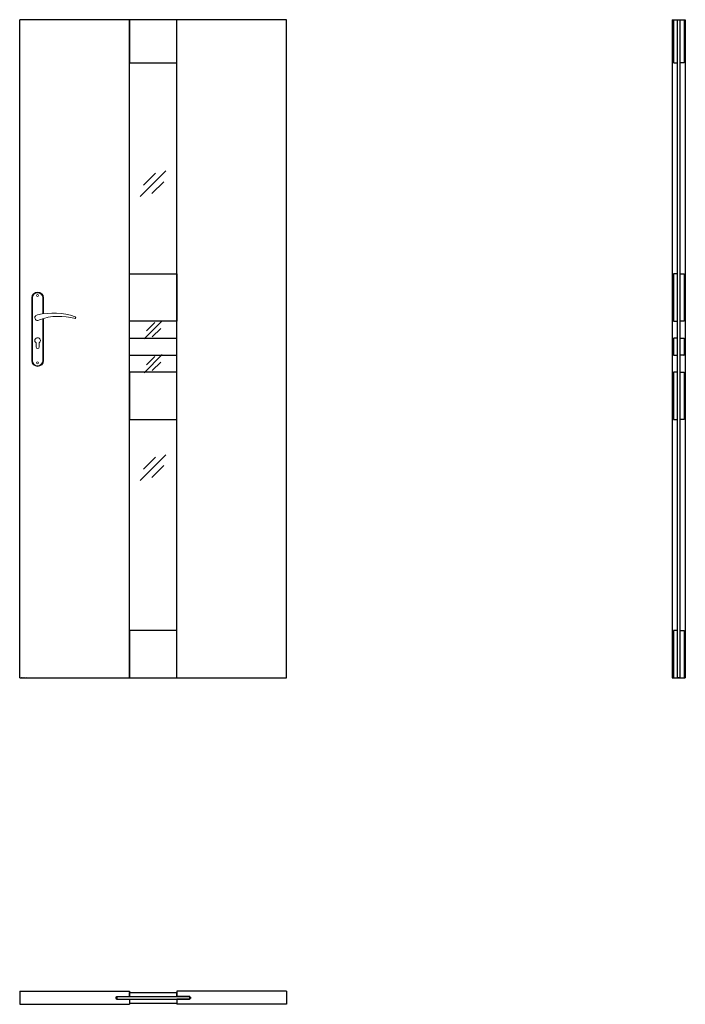
# Model space of a CAD drawing. Units: millimetres. Extents: x 0 to 2040, y -1000 to 2017.
import ezdxf

# ---------------------------------------------------------------- set-up
doc = ezdxf.new("R2010")
doc.units = ezdxf.units.MM
doc.layers.add('f-główna', color=7, linetype='Continuous')
doc.layers.add('p-cieńka', color=2, linetype='Continuous', lineweight=15)
doc.layers.add('p-główna', color=7, linetype='Continuous', lineweight=30)

msp = doc.modelspace()

# ---------------------------------------------------------------- linework, layer by layer
for p, q in [((0, 0), (0, 2017)), ((818, 2017), (0, 2017)), ((818, 0), (818, 2017))]:
    msp.add_line(p, q)
at = {"layer": 'f-główna', "lineweight": 9}
for p, q in [((37, 1164.5), (37, 972.5)), ((39, 972.5), (39, 1164.5)), ((71, 1164.5), (71, 1115.7)), ((73, 1164.5), (73, 1116)), ((71, 1101), (71, 972.5)), ((73, 1101.6), (73, 972.5)), ((50, 1014.5), (50, 1027.1)), ((60, 1014.5), (60, 1027.1))]:
    msp.add_line(p, q, dxfattribs=at)
for centre in [(55, 1171.5), (55, 965.5)]:
    msp.add_circle(centre, 3, dxfattribs=at)
for centre, radius, start, end in [((55, 1164.5), 18, 0, 180), ((55, 1164.5), 16, 0, 180), ((103, 911.1), 207, 71.1188, 103.4049), ((55, 1104), 8.5, 90, 311.711), ((120.4, 932.2), 175.9, 73.635, 109.8698), ((168.6, 1104), 3.32, 295.2179, 64.7821), ((55, 1034), 8.5, 306.0319, 233.9681), ((55, 1014.5), 5, 180, 0), ((55, 972.5), 18, 180, 0), ((55, 972.5), 16, 180, 0)]:
    msp.add_arc(centre, radius, start, end, dxfattribs=at)
at = {"layer": 'p-cieńka'}
for p, q in [((448.4, 1554), (369.6, 1475.3)), ((415.9, 1546.7), (379.4, 1510.2)), ((441.9, 1520.6), (405.5, 1484.2)), ((436.6, 1094.6), (381.4, 1039.4)), ((413.8, 1089.4), (388.3, 1063.9)), ((432.1, 1071.2), (406.5, 1045.7)), ((436.6, 990.6), (381.4, 935.4)), ((413.8, 985.4), (388.3, 959.9)), ((432.1, 967.2), (406.5, 941.7)), ((448.4, 684), (369.6, 605.3)), ((415.9, 676.7), (379.4, 640.2)), ((441.9, 650.6), (405.5, 614.2))]:
    msp.add_line(p, q, dxfattribs=at)
at = {"layer": 'p-główna'}
for p, q in [((336.5, 0), (336.5, 2017)), ((481.5, 0), (481.5, 2017)), ((2000, 2017), (2026, 2017)), ((2000, 2017), (2000, 0)), ((2003.3, 2016.6), (2003.3, 1886.6)), ((2015.7, 2007), (2016, 2007)), ((2016, 0.3), (2016, 2016.6)), ((2024, 2016), (2016, 2016)), ((2024, 0.3), (2024, 2016.6)), ((2024, 2007), (2024.4, 2007)), ((2026, 2017), (2040, 2017)), ((2036.7, 2017), (2036.7, 1886.6)), ((2040, 2017), (2040, 0)), ((2004.9, 1885), (2014.4, 1885)), ((2035.1, 1885), (2025.6, 1885)), ((2003.3, 1237.6), (2003.3, 1093.3)), ((2015.7, 1238), (2003.7, 1238)), ((2024.4, 1238), (2036.4, 1238)), ((2036.7, 1237.6), (2036.7, 1093.3)), ((2003.7, 1093), (2015.7, 1093)), ((2036.4, 1093), (2024.4, 1093)), ((336.5, 1041), (481.5, 1041)), ((2003.3, 1039.4), (2003.3, 990.6)), ((2014.4, 1041), (2004.9, 1041)), ((2025.6, 1041), (2035.1, 1041)), ((2036.7, 1039.4), (2036.7, 990.6)), ((336.5, 989), (481.5, 989)), ((2004.9, 989), (2014.4, 989)), ((2035.1, 989), (2025.6, 989)), ((2003.3, 936.6), (2003.3, 792.3)), ((2015.7, 937), (2003.7, 937)), ((2024.4, 937), (2036.4, 937)), ((2036.7, 936.6), (2036.7, 792.3)), ((2003.7, 792), (2015.7, 792)), ((2036.4, 792), (2024.4, 792)), ((2003.3, 144.6), (2003.3, 0.3)), ((2015.7, 145), (2003.7, 145)), ((2015.7, 135), (2016, 135)), ((2024.4, 135), (2024, 135)), ((2024.4, 145), (2036.4, 145)), ((2036.7, 144.6), (2036.7, 0.3)), ((2016, 1), (2024, 1)), ((0, 0), (349.5, 0)), ((481.5, 0), (818, 0)), ((2000, 0), (2040, 0)), ((0, -960), (0, -1000)), ((0, -960), (336.5, -960)), ((336.5, -960), (336.5, -975.9)), ((336.5, -963.7), (481.5, -963.7)), ((336.5, -976), (336.5, -963.7)), ((818, -960), (481.5, -960)), ((481.5, -960), (481.5, -975.9)), ((481.5, -976), (481.5, -963.7)), ((818, -960), (818, -1000)), ((296.5, -978), (294.5, -978)), ((294.5, -978), (294.5, -982)), ((294.5, -982), (296.5, -982)), ((296.5, -975.9), (336.5, -975.9)), ((296.5, -975.9), (296.5, -978)), ((296.5, -982), (296.5, -984.1)), ((296.5, -984.1), (336.5, -984.1)), ((297.5, -976), (520.5, -976)), ((297.5, -976), (297.5, -984)), ((297.5, -984), (520.5, -984)), ((336.5, -976), (481.5, -976)), ((336.5, -984), (481.5, -984)), ((336.5, -984), (336.5, -996.3)), ((336.5, -984.1), (336.5, -1000)), ((521.5, -975.9), (481.5, -975.9)), ((481.5, -984), (481.5, -996.3)), ((521.5, -984.1), (481.5, -984.1)), ((481.5, -984.1), (481.5, -1000)), ((520.5, -976), (520.5, -984)), ((521.5, -975.9), (521.5, -978)), ((521.5, -978), (523.5, -978)), ((523.5, -982), (521.5, -982)), ((521.5, -982), (521.5, -984.1)), ((523.5, -978), (523.5, -982)), ((0, -1000), (336.5, -1000)), ((336.5, -996.3), (481.5, -996.3)), ((818, -1000), (481.5, -1000))]:
    msp.add_line(p, q, dxfattribs=at)
msp.add_lwpolyline([(336.5, 2017), (336.5, 1885), (481.5, 1885), (481.5, 2017)], dxfattribs=at)
for points in [[(336.5, 1238), (481.5, 1238), (481.5, 1093), (336.5, 1093)], [(336.5, 792), (481.5, 792), (481.5, 937), (336.5, 937)], [(336.5, 0), (481.5, 0), (481.5, 145), (336.5, 145)]]:
    msp.add_lwpolyline(points, close=True, dxfattribs=at)
for centre, radius, start, end in [((2003.7, 2016.6), 0.35, 90, 180), ((2015.7, 2016.6), 0.35, 0, 90), ((2024.4, 2016.6), 0.35, 90, 180), ((2036.4, 2016.6), 0.35, 0, 90), ((2004.9, 1886.6), 1.6, 180, 270), ((2014.4, 1886.6), 1.6, 270, 0), ((2025.6, 1886.6), 1.6, 180, 270), ((2035.1, 1886.6), 1.6, 270, 0), ((2003.7, 1237.6), 0.35, 90, 180), ((2015.7, 1237.6), 0.35, 0, 90), ((2024.4, 1237.6), 0.35, 90, 180), ((2036.4, 1237.6), 0.35, 0, 90), ((2003.7, 1093.3), 0.35, 180, 270), ((2015.7, 1093.3), 0.35, 270, 0), ((2024.4, 1093.3), 0.35, 180, 270), ((2036.4, 1093.3), 0.35, 270, 0), ((2004.9, 1039.4), 1.6, 90, 180), ((2014.4, 1039.4), 1.6, 0, 90), ((2025.6, 1039.4), 1.6, 90, 180), ((2035.1, 1039.4), 1.6, 0, 90), ((2004.9, 990.6), 1.6, 180, 270), ((2014.4, 990.6), 1.6, 270, 0), ((2025.6, 990.6), 1.6, 180, 270), ((2035.1, 990.6), 1.6, 270, 0), ((2003.7, 936.6), 0.35, 90, 180), ((2015.7, 936.6), 0.35, 0, 90), ((2024.4, 936.6), 0.35, 90, 180), ((2036.4, 936.6), 0.35, 0, 90), ((2003.7, 792.3), 0.35, 180, 270), ((2015.7, 792.3), 0.35, 270, 0), ((2024.4, 792.3), 0.35, 180, 270), ((2036.4, 792.3), 0.35, 270, 0), ((2003.7, 144.6), 0.35, 90, 180), ((2015.7, 144.6), 0.35, 0, 90), ((2024.4, 144.6), 0.35, 90, 180), ((2036.4, 144.6), 0.35, 0, 90), ((2003.7, 0.3), 0.35, 180, 270), ((2015.7, 0.3), 0.35, 270, 0), ((2024.4, 0.3), 0.35, 180, 270), ((2036.4, 0.3), 0.35, 270, 0)]:
    msp.add_arc(centre, radius, start, end, dxfattribs=at)

# ---------------------------------------------------------------- texts
at = {"flags": 9}
msp.add_attdef('INFORMACJA', (0, 0), 'Własność Porta KMI Poland, wszelkie prawa zastrzeżone.', height=2.5, dxfattribs=at)

doc.saveas('drawing.dxf')
